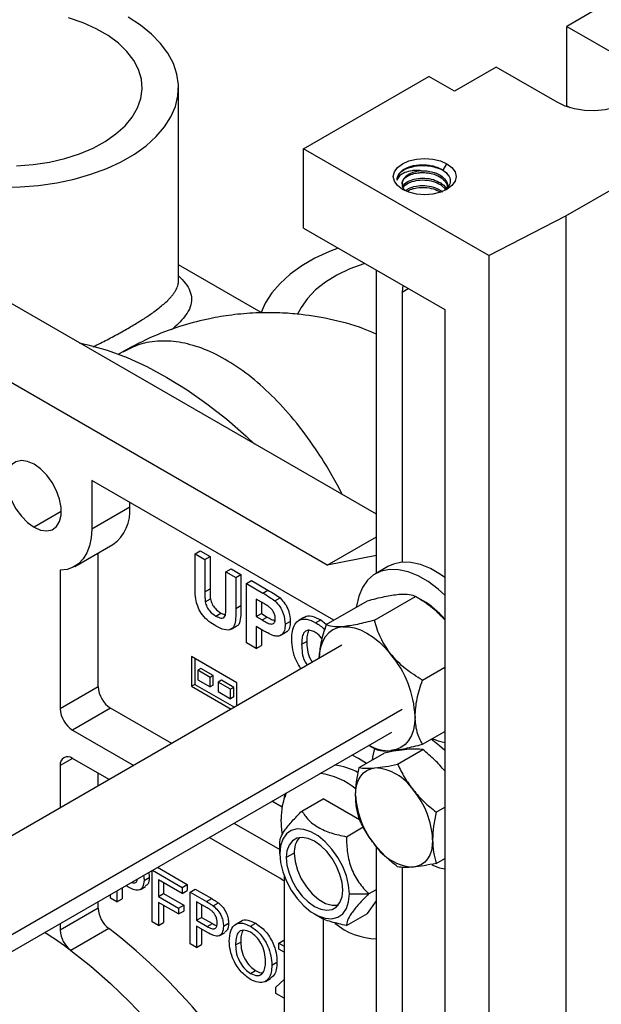
# Model space of a CAD drawing. Units: inches. Extents: x 5079.2 to 5147.3, y -3992.2 to -3941.1.
# Drawn here: x 5139 to 5143.1, y -3957.6 to -3950.8 of the extents above; entities that cross this region are included whole.
import ezdxf

# ---------------------------------------------------------------- set-up
doc = ezdxf.new("R2010")
doc.units = ezdxf.units.IN
doc.header["$MEASUREMENT"] = 0

msp = doc.modelspace()

# ---------------------------------------------------------------- linework, layer by layer
at = {"color": 7, "linetype": 'Continuous', "lineweight": 25}
for p, q in [((5143.12556, -3950.64458), (5142.81709, -3950.82266)), ((5142.81709, -3950.82266), (5143.23605, -3951.06452)), ((5142.81709, -3951.36974), (5142.81709, -3950.82266)), ((5142.33095, -3951.1033), (5142.04369, -3951.26913)), ((5142.74991, -3951.34516), (5142.33095, -3951.1033)), ((5141.00424, -3951.66509), (5141.86691, -3951.16708)), ((5142.04369, -3951.26913), (5141.86691, -3951.16708)), ((5140.14319, -3952.57667), (5140.14319, -3951.24413)), ((5142.81709, -3951.36974), (5142.83855, -3951.38212)), ((5141.00424, -3952.21217), (5141.00424, -3951.66509)), ((5142.28057, -3952.4019), (5141.00424, -3951.66509)), ((5141.96593, -3951.81304), (5141.99154, -3951.76867)), ((5141.94912, -3951.84981), (5141.94912, -3951.86257)), ((5141.50629, -3954.18433), (5137.60306, -3951.93104)), ((5141.94912, -3951.90084), (5141.94912, -3951.9136)), ((5141.94912, -3951.9136), (5141.9816, -3951.94472)), ((5142.8109, -3952.1284), (5143.17153, -3951.92021)), ((5141.94912, -3951.95188), (5141.96023, -3951.96253)), ((5142.28057, -3952.4019), (5142.8109, -3952.1284)), ((5142.8109, -3952.1284), (5142.8109, -3959.98352)), ((5141.16688, -3954.53538), (5137.1293, -3952.20454)), ((5141.00424, -3952.21217), (5141.97652, -3952.77345)), ((5142.28057, -3952.4019), (5142.28057, -3960.25702)), ((5140.71206, -3952.79425), (5140.14319, -3952.46585)), ((5141.50629, -3954.5899), (5141.50629, -3952.50199)), ((5141.68703, -3952.60633), (5141.68307, -3952.65313)), ((5141.68307, -3952.65313), (5141.68307, -3954.51475)), ((5141.97652, -3952.77345), (5141.97652, -3966.96493)), ((5139.75973, -3953.06364), (5139.72952, -3953.08108)), ((5139.76377, -3953.06378), (5139.76058, -3953.06522)), ((5141.21315, -3954.91321), (5139.54584, -3953.95069)), ((5139.54584, -3953.95069), (5139.54584, -3954.28547)), ((5139.80747, -3954.13444), (5139.80747, -3954.10173)), ((5139.80747, -3954.13444), (5139.54584, -3954.28547)), ((5141.16688, -3954.53538), (5141.50629, -3954.33945)), ((5139.42932, -3954.54301), (5139.69095, -3954.39197)), ((5140.25684, -3954.45713), (5140.2922, -3954.43672)), ((5140.2922, -3954.43672), (5140.36019, -3954.47597)), ((5139.59003, -3955.37254), (5139.59003, -3954.45023)), ((5140.25684, -3954.45713), (5140.32483, -3954.49638)), ((5140.25684, -3954.67402), (5140.25684, -3954.45713)), ((5140.32483, -3954.49638), (5140.36019, -3954.47597)), ((5140.32483, -3954.49638), (5140.32483, -3954.71794)), ((5140.36019, -3954.47597), (5140.36019, -3954.69753)), ((5141.50629, -3954.46696), (5141.16688, -3954.53538)), ((5139.3284, -3954.56935), (5139.3284, -3955.52357)), ((5140.46988, -3954.58011), (5140.50524, -3954.5597)), ((5140.50524, -3954.5597), (5140.57323, -3954.59895)), ((5141.58478, -3954.54459), (5141.49922, -3954.59399)), ((5140.46988, -3954.58011), (5140.53787, -3954.61937)), ((5140.46988, -3954.80641), (5140.46988, -3954.58011)), ((5140.53787, -3954.61937), (5140.57323, -3954.59895)), ((5140.53787, -3954.61937), (5140.53787, -3954.83291)), ((5140.57323, -3954.59895), (5140.57323, -3954.8125)), ((5140.61039, -3954.66123), (5140.64575, -3954.64082)), ((5140.64575, -3954.64082), (5140.75886, -3954.70612)), ((5140.32483, -3954.71794), (5140.36019, -3954.69753)), ((5140.61039, -3955.0695), (5140.61039, -3954.66123)), ((5140.61039, -3954.66123), (5140.7235, -3954.72653)), ((5140.7235, -3954.72653), (5140.75886, -3954.70612)), ((5140.32759, -3954.7879), (5140.36295, -3954.76749)), ((5140.71436, -3954.7893), (5140.67839, -3954.76853)), ((5140.67839, -3954.76853), (5140.67839, -3954.88892)), ((5140.80736, -3954.78115), (5140.84271, -3954.76074)), ((5141.16044, -3954.94364), (5141.44458, -3954.7796)), ((5141.49189, -3954.914), (5141.77604, -3954.74997)), ((5141.82737, -3954.77961), (5141.77596, -3954.74992)), ((5140.53787, -3954.83291), (5140.57323, -3954.8125)), ((5140.71374, -3954.78894), (5140.71374, -3954.8685)), ((5140.39948, -3954.88493), (5140.43484, -3954.86452)), ((5140.43484, -3954.86452), (5140.46424, -3954.87595)), ((5140.67839, -3954.88892), (5140.71374, -3954.8685)), ((5140.67839, -3954.88892), (5140.71918, -3954.91247)), ((5140.71374, -3954.8685), (5140.75454, -3954.89206)), ((5140.71918, -3954.91247), (5140.75454, -3954.89206)), ((5141.00734, -3954.89511), (5140.97199, -3954.91552)), ((5141.08683, -3954.93104), (5141.12218, -3954.91063)), ((5141.12218, -3954.91063), (5141.16255, -3954.94242)), ((5140.50597, -3954.97499), (5140.54133, -3954.95458)), ((5140.72492, -3954.98382), (5140.67839, -3954.95696)), ((5140.67839, -3954.95696), (5140.67839, -3955.10875)), ((5140.71374, -3954.97737), (5140.71374, -3955.08834)), ((5140.87783, -3954.9423), (5140.91318, -3954.92189)), ((5140.8481, -3955.01765), (5140.88346, -3954.99724)), ((5141.26813, -3955.08678), (5136.98857, -3957.55732)), ((5140.67839, -3955.10875), (5140.61039, -3955.0695)), ((5140.67839, -3955.10875), (5140.71374, -3955.08834)), ((5140.99114, -3955.0801), (5141.0265, -3955.05969)), ((5140.54462, -3955.34443), (5140.2335, -3955.16482)), ((5140.2335, -3955.16482), (5140.2335, -3955.36896)), ((5140.25471, -3955.17707), (5140.25471, -3955.35671)), ((5140.29714, -3955.24647), (5140.27592, -3955.25872)), ((5140.38199, -3955.29546), (5140.29714, -3955.24647)), ((5141.82335, -3955.32633), (5141.97652, -3955.23791)), ((5140.36078, -3955.3077), (5140.27592, -3955.25872)), ((5140.27592, -3955.25872), (5140.27592, -3955.32404)), ((5140.27592, -3955.32404), (5140.36078, -3955.37303)), ((5140.38199, -3955.29546), (5140.36078, -3955.3077)), ((5140.36078, -3955.37303), (5140.36078, -3955.3077)), ((5140.38199, -3955.36078), (5140.38199, -3955.29546)), ((5139.59003, -3955.37254), (5139.3284, -3955.52357)), ((5140.25471, -3955.35671), (5140.2335, -3955.36896)), ((5140.2335, -3955.36896), (5140.50642, -3955.52651)), ((5140.25471, -3955.35671), (5140.52763, -3955.51426)), ((5140.38199, -3955.36078), (5140.36078, -3955.37303)), ((5140.43856, -3955.32811), (5140.41735, -3955.34036)), ((5140.5022, -3955.38934), (5140.41735, -3955.34036)), ((5140.41735, -3955.34036), (5140.41735, -3955.40568)), ((5140.52341, -3955.3771), (5140.43856, -3955.32811)), ((5140.52341, -3955.3771), (5140.5022, -3955.38934)), ((5140.5022, -3955.45467), (5140.5022, -3955.38934)), ((5140.52341, -3955.44242), (5140.52341, -3955.3771)), ((5140.54462, -3955.50445), (5140.54462, -3955.34443)), ((5140.41735, -3955.40568), (5140.5022, -3955.45467)), ((5140.52341, -3955.44242), (5140.5022, -3955.45467)), ((5139.67488, -3955.51951), (5139.41325, -3955.67054)), ((5140.09672, -3955.76303), (5139.67488, -3955.51951)), ((5137.33551, -3958.15376), (5141.6131, -3955.68436)), ((5139.41325, -3955.67054), (5139.83509, -3955.91406)), ((5141.82335, -3955.7683), (5141.97652, -3955.67988)), ((5141.45413, -3955.77613), (5141.49197, -3955.79798)), ((5141.45413, -3955.77613), (5141.49189, -3955.79793)), ((5139.66535, -3956.01205), (5139.41325, -3955.86651)), ((5141.38678, -3955.92989), (5141.56039, -3955.82967)), ((5141.65195, -3955.90618), (5141.82555, -3955.80596)), ((5139.3284, -3955.91551), (5139.3284, -3956.20656)), ((5139.59003, -3956.05553), (5139.59003, -3955.96856)), ((5140.87215, -3956.1121), (5140.8703, -3956.14314)), ((5140.85641, -3956.20159), (5140.78677, -3956.16139)), ((5140.99308, -3956.22881), (5141.13892, -3956.14462)), ((5141.39001, -3956.28957), (5141.13892, -3956.14462)), ((5141.91711, -3956.23604), (5141.97652, -3956.20175)), ((5140.52514, -3956.31242), (5140.83999, -3956.49418)), ((5141.29927, -3956.40557), (5141.41572, -3956.33834)), ((5140.84161, -3956.69108), (5140.35541, -3956.41041)), ((5140.83999, -3956.52318), (5140.83999, -3956.44664)), ((5141.50629, -3956.47907), (5141.50261, -3956.46958)), ((5141.50629, -3958.14699), (5141.50629, -3956.47358)), ((5140.94031, -3956.51986), (5140.88543, -3956.54941)), ((5141.91711, -3956.58961), (5141.97652, -3956.55532)), ((5139.96106, -3956.99321), (5139.96106, -3956.63806)), ((5139.96287, -3956.63702), (5140.1673, -3956.75503)), ((5139.99822, -3956.61661), (5140.20265, -3956.73462)), ((5140.86989, -3956.67439), (5140.86989, -3958.90977)), ((5141.68307, -3956.61598), (5141.68307, -3958.00944)), ((5139.79491, -3956.75074), (5139.78039, -3956.74236)), ((5139.88099, -3956.76979), (5139.91635, -3956.74938)), ((5139.90553, -3956.70661), (5139.94089, -3956.6862)), ((5140.1673, -3956.79625), (5140.00469, -3956.70238)), ((5140.00469, -3956.70238), (5140.00469, -3956.81688)), ((5140.04004, -3956.72279), (5140.04004, -3956.79647)), ((5140.1673, -3956.75503), (5140.20265, -3956.73462)), ((5140.20265, -3956.73462), (5140.20265, -3956.77584)), ((5139.6755, -3956.82836), (5139.6755, -3956.80291)), ((5139.71912, -3956.77773), (5139.71912, -3956.85354)), ((5139.75448, -3956.75732), (5139.75448, -3956.83313)), ((5140.00469, -3956.81688), (5140.04004, -3956.79647)), ((5140.00469, -3956.81688), (5140.1435, -3956.89701)), ((5140.04004, -3956.79647), (5140.17886, -3956.8766)), ((5140.1673, -3956.75503), (5140.1673, -3956.79625)), ((5140.1673, -3956.79625), (5140.20265, -3956.77584)), ((5140.22282, -3956.78709), (5140.25818, -3956.76668)), ((5140.22282, -3957.14432), (5140.22282, -3956.78709)), ((5140.22282, -3956.78709), (5140.33648, -3956.8527)), ((5140.25818, -3956.76668), (5140.37183, -3956.83229)), ((5141.31978, -3956.80015), (5141.45236, -3956.80015)), ((5141.45236, -3956.80015), (5141.50629, -3956.76902)), ((5139.59003, -3956.89876), (5139.59003, -3956.85225)), ((5139.71912, -3956.85354), (5139.6755, -3956.82836)), ((5139.71912, -3956.85354), (5139.75448, -3956.83313)), ((5140.1435, -3956.93823), (5140.00469, -3956.8581)), ((5140.00469, -3956.8581), (5140.00469, -3957.0184)), ((5140.04004, -3956.87851), (5140.04004, -3956.99799)), ((5140.1435, -3956.89701), (5140.17886, -3956.8766)), ((5140.17886, -3956.8766), (5140.17886, -3956.91782)), ((5140.34032, -3956.89614), (5140.26645, -3956.85349)), ((5140.26645, -3956.85349), (5140.26645, -3956.98173)), ((5140.30181, -3956.8739), (5140.30181, -3956.96132)), ((5140.33648, -3956.8527), (5140.37183, -3956.83229)), ((5140.38234, -3956.88254), (5140.41769, -3956.86213)), ((5141.44511, -3956.93379), (5141.50629, -3956.84673)), ((5139.59003, -3956.89876), (5139.3284, -3957.04979)), ((5140.1435, -3956.89701), (5140.1435, -3956.93823)), ((5140.1435, -3956.93823), (5140.17886, -3956.91782)), ((5141.07984, -3956.93866), (5141.10522, -3956.95332)), ((5141.29927, -3957.01798), (5141.44511, -3956.93379)), ((5139.3284, -3957.00329), (5139.3284, -3957.04979)), ((5140.00469, -3957.0184), (5139.96106, -3956.99321)), ((5140.00469, -3957.0184), (5140.04004, -3956.99799)), ((5140.26645, -3956.98173), (5140.30181, -3956.96132)), ((5140.26645, -3956.98173), (5140.34106, -3957.02481)), ((5140.30181, -3956.96132), (5140.37642, -3957.0044)), ((5140.34106, -3957.02481), (5140.37642, -3957.0044)), ((5140.45286, -3957.02258), (5140.48821, -3957.00217)), ((5140.5718, -3956.98961), (5140.53644, -3957.01002)), ((5140.63945, -3957.02302), (5140.67481, -3957.00261)), ((5141.14052, -3956.96851), (5141.14052, -3959.59418)), ((5139.66326, -3957.03809), (5139.40163, -3957.18913)), ((5140.34224, -3957.0667), (5140.26645, -3957.02295)), ((5140.26645, -3957.02295), (5140.26645, -3957.16951)), ((5140.30181, -3957.04336), (5140.30181, -3957.1491)), ((5140.42832, -3957.08576), (5140.46367, -3957.06535)), ((5140.26645, -3957.16951), (5140.22282, -3957.14432)), ((5140.26645, -3957.16951), (5140.30181, -3957.1491)), ((5140.53615, -3957.15188), (5140.5715, -3957.13147)), ((5140.83361, -3957.13969), (5140.86896, -3957.11928)), ((5140.83361, -3957.18091), (5140.83361, -3957.13969)), ((5140.83361, -3957.13969), (5140.86989, -3957.16063)), ((5140.86896, -3957.11928), (5140.86989, -3957.11981)), ((5140.86989, -3957.20185), (5140.83361, -3957.18091)), ((5140.78602, -3957.2914), (5140.82137, -3957.27099)), ((5140.63908, -3957.34799), (5140.67444, -3957.32758)), ((5140.74154, -3957.40285), (5140.77689, -3957.38244)), ((5140.81378, -3957.44254), (5140.86989, -3957.38944)), ((5140.81378, -3957.48548), (5140.81378, -3957.44254)), ((5140.86989, -3957.51787), (5140.81378, -3957.48548)), ((5140.86989, -3957.47292), (5140.86745, -3957.47524)), ((5140.86745, -3957.47524), (5140.86989, -3957.47382)), ((5140.86745, -3957.47524), (5140.86989, -3957.47665))]:
    msp.add_line(p, q, dxfattribs=at)
at = {"color": 8, "linetype": 'Continuous', "lineweight": 25}
for p, q in [((5141.94912, -3951.95188), (5141.94912, -3951.96426)), ((5141.68307, -3952.65313), (5141.72558, -3952.62859)), ((5139.3359, -3954.16431), (5139.14809, -3954.27273)), ((5137.32616, -3958.04245), (5141.68457, -3955.5264)), ((5139.41327, -3955.86652), (5139.3284, -3955.91551))]:
    msp.add_line(p, q, dxfattribs=at)
at = {"color": 7, "linetype": 'Continuous', "lineweight": 25, "flags": 128}
for points in [[(5138.92353, -3951.9294), (5139.05206, -3951.92739), (5139.17946, -3951.91737), (5139.30424, -3951.89946), (5139.42494, -3951.87386), (5139.54013, -3951.84088), (5139.64847, -3951.80091), (5139.74868, -3951.7544), (5139.8396, -3951.70192), (5139.92016, -3951.64406), (5139.98941, -3951.58152), (5140.04654, -3951.51502), (5140.09088, -3951.44535), (5140.12191, -3951.37331), (5140.13927, -3951.29976), (5140.14275, -3951.22556), (5140.13231, -3951.15158), (5140.10808, -3951.07868), (5140.07034, -3951.00772), (5140.01953, -3950.93954), (5139.95625, -3950.87492), (5139.88124, -3950.81464), (5139.79537, -3950.75938)], [(5139.0278, -3951.78373), (5139.14212, -3951.77452), (5139.25361, -3951.75728), (5139.36059, -3951.73225), (5139.46143, -3951.69983), (5139.5546, -3951.6605), (5139.6387, -3951.61485), (5139.71244, -3951.56359), (5139.77471, -3951.50748), (5139.82456, -3951.44738), (5139.86124, -3951.3842), (5139.88419, -3951.3189), (5139.89307, -3951.25246), (5139.88774, -3951.1859), (5139.86828, -3951.12022), (5139.83499, -3951.05642), (5139.78837, -3950.99546), (5139.72912, -3950.93827), (5139.65815, -3950.88572), (5139.57653, -3950.8386), (5139.4855, -3950.79763), (5139.38644, -3950.76343)], [(5143.23605, -3951.06452), (5143.28127, -3951.09676), (5143.3139, -3951.13372), (5143.3325, -3951.17379), (5143.33626, -3951.21522), (5143.32502, -3951.2562), (5143.29927, -3951.29493), (5143.26013, -3951.32972), (5143.20931, -3951.35906), (5143.14904, -3951.38165), (5143.08195, -3951.39652), (5143.01097, -3951.40301), (5142.93921, -3951.40084), (5142.86979, -3951.3901), (5142.80576, -3951.37126), (5142.74991, -3951.34516)], [(5141.68572, -3951.94522), (5141.65135, -3951.91936), (5141.62975, -3951.88925), (5141.62238, -3951.85694), (5141.62975, -3951.82463), (5141.65135, -3951.79452), (5141.68572, -3951.76867), (5141.73051, -3951.74883), (5141.78266, -3951.73636), (5141.83863, -3951.7321), (5141.8946, -3951.73636), (5141.94676, -3951.74883), (5141.99154, -3951.76867)], [(5141.99154, -3951.76867), (5142.02591, -3951.79452), (5142.04751, -3951.82463), (5142.05488, -3951.85694), (5142.04751, -3951.88925), (5142.02591, -3951.91936), (5141.99154, -3951.94522), (5141.94676, -3951.96506), (5141.8946, -3951.97753), (5141.83863, -3951.98178), (5141.78266, -3951.97753), (5141.73051, -3951.96506), (5141.68572, -3951.94522)], [(5141.81358, -3951.8169), (5141.78397, -3951.82143), (5141.75647, -3951.82921), (5141.73212, -3951.83994), (5141.71186, -3951.8532), (5141.69648, -3951.86849), (5141.68655, -3951.88522), (5141.68248, -3951.90275), (5141.6844, -3951.9204)], [(5141.24301, -3952.35001), (5141.18325, -3952.37323), (5141.08304, -3952.41974), (5140.99212, -3952.47222), (5140.91156, -3952.53008), (5140.84231, -3952.59262), (5140.78518, -3952.65912), (5140.74084, -3952.72879), (5140.71206, -3952.79425)], [(5141.42555, -3952.45538), (5141.41984, -3952.4572), (5141.32265, -3952.49315), (5141.23385, -3952.53572), (5141.15479, -3952.58426), (5141.08665, -3952.63805), (5141.03048, -3952.69626), (5140.98714, -3952.75802), (5140.96373, -3952.8054)], [(5139.46006, -3953.00306), (5139.51871, -3953.01598), (5139.65256, -3953.05401), (5139.78848, -3953.10431), (5139.92579, -3953.16662), (5140.06379, -3953.24062), (5140.2018, -3953.32595), (5140.3391, -3953.42218), (5140.47502, -3953.52881), (5140.60887, -3953.64531), (5140.66753, -3953.70012)], [(5139.14809, -3953.83898), (5139.10314, -3953.81934), (5139.06081, -3953.81344), (5139.02355, -3953.82163), (5138.99353, -3953.84343), (5138.97249, -3953.87758), (5138.96165, -3953.92209), (5138.96165, -3953.97437), (5138.97249, -3954.03139), (5138.99353, -3954.08983), (5139.02355, -3954.14629), (5139.06081, -3954.1975), (5139.10314, -3954.24048), (5139.14809, -3954.27273)], [(5139.14809, -3954.27273), (5139.19303, -3954.29237), (5139.23537, -3954.29827), (5139.27263, -3954.29008), (5139.30265, -3954.26828), (5139.32369, -3954.23413), (5139.33453, -3954.18963), (5139.33453, -3954.13734), (5139.32369, -3954.08033), (5139.30265, -3954.02189), (5139.27263, -3953.96542), (5139.23537, -3953.91421), (5139.19303, -3953.87123), (5139.14809, -3953.83898)], [(5139.54584, -3954.28547), (5139.54208, -3954.34628), (5139.53088, -3954.40159), (5139.51246, -3954.45038), (5139.48715, -3954.49172), (5139.45544, -3954.52483), (5139.41792, -3954.54908), (5139.37531, -3954.56401), (5139.3284, -3954.56935)], [(5141.97652, -3954.74106), (5141.93057, -3954.69952), (5141.86199, -3954.64799), (5141.79264, -3954.60796), (5141.72406, -3954.5803), (5141.65778, -3954.56565), (5141.5953, -3954.56433), (5141.53799, -3954.57636), (5141.48715, -3954.60149), (5141.44391, -3954.63914), (5141.40923, -3954.68848), (5141.38389, -3954.7484), (5141.36846, -3954.81758), (5141.36759, -3954.82405)], [(5141.97652, -3954.61889), (5141.94755, -3954.5986), (5141.8782, -3954.55856), (5141.80962, -3954.53091), (5141.74334, -3954.51626), (5141.68086, -3954.51493), (5141.62355, -3954.52697), (5141.58478, -3954.54459)], [(5141.27489, -3954.95842), (5141.23884, -3954.96543), (5141.20624, -3954.97962), (5141.17766, -3955.00076), (5141.15357, -3955.02848), (5141.13439, -3955.06231), (5141.12046, -3955.10168), (5141.112, -3955.1459), (5141.10945, -3955.17839)], [(5141.27489, -3954.95842), (5141.31377, -3954.95873), (5141.35483, -3954.96633), (5141.39735, -3954.98111), (5141.44062, -3955.00282), (5141.48388, -3955.03107), (5141.5264, -3955.06538), (5141.56746, -3955.10518), (5141.60635, -3955.14977)], [(5141.77207, -3955.57691), (5141.76924, -3955.62524), (5141.76078, -3955.66946), (5141.74684, -3955.70882), (5141.72767, -3955.74266), (5141.70358, -3955.77038), (5141.67499, -3955.79152), (5141.6424, -3955.80571), (5141.60635, -3955.81272)], [(5141.89036, -3955.72961), (5141.93057, -3955.74436), (5141.97652, -3955.75586)], [(5141.97652, -3955.81121), (5141.94145, -3955.77858), (5141.88343, -3955.73361)], [(5141.43719, -3955.90079), (5141.38369, -3955.86698), (5141.33798, -3955.84318)], [(5141.3631, -3956.12034), (5141.36537, -3956.08169), (5141.37214, -3956.04631), (5141.38329, -3956.01482), (5141.39863, -3955.98775), (5141.4179, -3955.96557), (5141.44077, -3955.94866), (5141.46684, -3955.93731), (5141.49568, -3955.9317)], [(5140.85854, -3956.38836), (5140.85501, -3956.36299), (5140.85007, -3956.28408)], [(5141.31978, -3956.80015), (5141.31453, -3956.73953), (5141.29904, -3956.67551), (5141.27396, -3956.61088), (5141.2404, -3956.54846), (5141.19983, -3956.491), (5141.15401, -3956.441), (5141.10496, -3956.40064), (5141.05481, -3956.37168), (5141.00575, -3956.35541), (5140.95993, -3956.35251), (5140.91936, -3956.36313), (5140.8858, -3956.3868), (5140.86073, -3956.42247), (5140.84523, -3956.46861), (5140.83999, -3956.52318)], [(5141.27434, -3956.77392), (5141.26946, -3956.72114), (5141.25508, -3956.66538), (5141.23191, -3956.60943), (5141.20112, -3956.5561), (5141.16425, -3956.50806), (5141.12315, -3956.46773), (5141.07988, -3956.43712), (5141.03661, -3956.41777), (5140.99551, -3956.41065), (5140.95864, -3956.41612), (5140.92785, -3956.4339), (5140.90468, -3956.4631), (5140.8903, -3956.50226), (5140.88543, -3956.54941)], [(5141.89343, -3956.4265), (5141.89116, -3956.46516), (5141.8844, -3956.50053), (5141.87325, -3956.53202), (5141.85791, -3956.55909), (5141.83864, -3956.58127), (5141.81577, -3956.59818), (5141.78969, -3956.60954), (5141.76085, -3956.61514)], [(5140.83999, -3956.52318), (5140.84523, -3956.5838), (5140.86073, -3956.64782), (5140.8858, -3956.71246), (5140.91936, -3956.77487), (5140.95993, -3956.83233), (5141.00575, -3956.88233), (5141.05481, -3956.92269), (5141.10496, -3956.95165), (5141.15401, -3956.96792), (5141.19983, -3956.97082), (5141.2404, -3956.9602), (5141.27396, -3956.93653), (5141.29904, -3956.90086), (5141.31453, -3956.85472), (5141.31978, -3956.80015)], [(5140.94031, -3956.51986), (5140.94591, -3956.57632), (5140.96237, -3956.63596), (5140.98875, -3956.69531), (5141.0235, -3956.75093), (5141.06462, -3956.79958), (5141.1097, -3956.83844), (5141.15613, -3956.86524), (5141.20121, -3956.87843), (5141.24233, -3956.87725), (5141.24398, -3956.87687)], [(5140.88543, -3956.54941), (5140.8903, -3956.60219), (5140.90468, -3956.65795), (5140.92785, -3956.7139), (5140.95864, -3956.76723), (5140.99551, -3956.81527), (5141.03661, -3956.8556), (5141.07988, -3956.88621), (5141.12315, -3956.90556), (5141.16425, -3956.91268), (5141.20112, -3956.90722), (5141.23191, -3956.88943), (5141.25508, -3956.86023), (5141.26946, -3956.82107), (5141.27434, -3956.77392)], [(5141.88666, -3956.59909), (5141.94145, -3956.61961), (5141.97652, -3956.62746)], [(5140.86989, -3956.71302), (5140.85816, -3956.70252), (5140.84161, -3956.69108)], [(5139.40163, -3957.18913), (5139.5399, -3957.29725), (5139.67591, -3957.41609), (5139.80888, -3957.54498), (5139.93805, -3957.68316), (5140.06266, -3957.82985), (5140.18201, -3957.98419), (5140.29541, -3958.1453), (5140.40219, -3958.31225), (5140.50175, -3958.48408), (5140.59352, -3958.6598), (5140.67696, -3958.83839)]]:
    msp.add_lwpolyline(points, dxfattribs=at)
at = {"color": 7, "linetype": 'Continuous', "lineweight": 25}
for centre, radius, start, end in [((5139.52681, -3954.16259), 0.28206, 305.584629, 5.727552), ((5141.51839, -3955.29334), 0.59949, 40.164144, 58.975078), ((5141.05336, -3955.61004), 0.71948, 2.639287, 39.772072), ((5139.77426, -3955.36415), 0.18442, 182.605478, 237.394522), ((5139.51263, -3955.51519), 0.18442, 182.605478, 237.394522), ((5141.59384, -3955.53207), 0.28092, 240.246341, 272.552226), ((5141.81453, -3955.91321), 0.34, 159.879349, 174.088574), ((5139.38013, -3955.90712), 0.05241, 50.796715, 189.214037), ((5141.17326, -3956.32377), 0.41362, 60.022318, 83.817797), ((5141.47521, -3956.27338), 0.34228, 33.434915, 86.570462), ((5141.05412, -3956.45095), 0.48558, 50.033555, 82.343515), ((5141.26897, -3956.27326), 0.41904, 156.238306, 181.478854), ((5141.93808, -3956.09384), 0.57559, 182.639287, 219.772072), ((5141.31846, -3956.453), 0.57559, 2.639287, 39.772072), ((5141.09078, -3956.50931), 0.15083, 139.795218, 184.013748), ((5141.78132, -3956.27347), 0.34228, 213.434915, 266.570462), ((5139.77706, -3956.88937), 0.18726, 182.872395, 232.57547), ((5141.51524, -3956.65245), 0.45689, 229.791923, 268.877601), ((5137.7417, -3959.43711), 2.79442, 53.557535, 58.058204), ((5139.51543, -3957.04041), 0.18726, 182.872395, 232.57547), ((5137.15906, -3960.28695), 4.10196, 25.223885, 52.375181)]:
    msp.add_arc(centre, radius, start, end, dxfattribs=at)
for points, knots in [([(5141.64861, -3951.88104), (5141.65225, -3951.86455), (5141.6595, -3951.83169), (5141.72329, -3951.79362), (5141.81104, -3951.77709), (5141.90422, -3951.787), (5141.97601, -3951.8146), (5141.99571, -3951.8418), (5142.0027, -3951.85145)], [0, 0, 0, 0, 0.1803833, 0.3596442, 0.5413501, 0.720708, 0.900877, 1, 1, 1, 1]), ([(5141.70093, -3951.80267), (5141.72044, -3951.7945), (5141.75944, -3951.77817), (5141.82153, -3951.77385), (5141.87042, -3951.77802), (5141.90792, -3951.78604), (5141.941, -3951.79813), (5141.95868, -3951.8087), (5141.96593, -3951.81304)], [0, 0, 0, 0, 0.2496232, 0.4990188, 0.6158316, 0.7494922, 0.897361, 1, 1, 1, 1]), ([(5141.81358, -3951.8169), (5141.80317, -3951.81603), (5141.78615, -3951.8146), (5141.76601, -3951.81542), (5141.73686, -3951.81815), (5141.69872, -3951.82861), (5141.66072, -3951.85147), (5141.65265, -3951.87118), (5141.64861, -3951.88104)], [0, 0, 0, 0, 0.1251561, 0.2046544, 0.2507788, 0.5001966, 0.7498816, 1, 1, 1, 1]), ([(5141.68393, -3951.90719), (5141.68337, -3951.90379), (5141.68278, -3951.9003), (5141.6838, -3951.89611), (5141.68457, -3951.89326), (5141.68835, -3951.88307), (5141.70003, -3951.86734), (5141.72635, -3951.84913), (5141.76103, -3951.83608), (5141.79237, -3951.8309), (5141.81063, -3951.82975), (5141.82927, -3951.82909), (5141.84484, -3951.82978), (5141.86025, -3951.83173), (5141.86534, -3951.83243), (5141.88372, -3951.83549), (5141.9151, -3951.8437), (5141.9374, -3951.85607), (5141.94912, -3951.86257)], [0, 0, 0, 0, 0.0524772, 0.0540197, 0.0656077, 0.0972939, 0.2159828, 0.3265528, 0.45409, 0.5668858, 0.5974417, 0.6062224, 0.7210404, 0.7224301, 0.7332295, 0.7630942, 0.8755521, 1, 1, 1, 1]), ([(5141.81358, -3951.8169), (5141.82721, -3951.81691), (5141.85473, -3951.81694), (5141.89393, -3951.82478), (5141.92199, -3951.83496), (5141.9378, -3951.84301), (5141.94427, -3951.84677), (5141.94701, -3951.84847), (5141.94819, -3951.84922), (5141.94871, -3951.84955), (5141.94894, -3951.84969), (5141.94904, -3951.84976), (5141.94909, -3951.84979), (5141.94911, -3951.8498), (5141.94912, -3951.84981)], [0, 0, 0, 0, 0.2765252, 0.558377, 0.8076848, 0.9160311, 0.9632003, 0.9838382, 0.9928948, 0.9968749, 0.9986252, 0.9993951, 0.9997339, 1, 1, 1, 1]), ([(5141.94912, -3951.84981), (5141.96166, -3951.86015), (5141.98674, -3951.88082), (5141.99902, -3951.9131), (5141.99183, -3951.93112), (5141.98962, -3951.93665)], [0, 0, 0, 0, 0.4094384, 0.8188766, 1, 1, 1, 1]), ([(5141.96593, -3951.81304), (5141.97938, -3951.82404), (5142.00631, -3951.84606), (5142.01747, -3951.88697), (5142.00747, -3951.92505), (5141.98335, -3951.94444), (5141.97285, -3951.95288)], [0, 0, 0, 0, 0.26511522, 0.5304109, 0.79562553, 1, 1, 1, 1]), ([(5141.70827, -3951.95442), (5141.70459, -3951.95174), (5141.69425, -3951.94419), (5141.68859, -3951.93308), (5141.68535, -3951.9243), (5141.68465, -3951.92144), (5141.6844, -3951.9204)], [0, 0, 0, 0, 0.2720237, 0.765504, 0.9149442, 1, 1, 1, 1]), ([(5141.69, -3951.92543), (5141.6911, -3951.92161), (5141.69529, -3951.90719), (5141.72622, -3951.88656), (5141.77707, -3951.86948), (5141.83849, -3951.86582), (5141.90073, -3951.87548), (5141.93299, -3951.89239), (5141.94912, -3951.90084)], [0, 0, 0, 0, 0.0671121, 0.2536897, 0.4402672, 0.6268448, 0.8134224, 1, 1, 1, 1]), ([(5141.6911, -3951.93527), (5141.69197, -3951.93245), (5141.69609, -3951.91906), (5141.72639, -3951.89935), (5141.77703, -3951.88224), (5141.8385, -3951.87858), (5141.90073, -3951.88824), (5141.93299, -3951.90515), (5141.94912, -3951.9136)], [0, 0, 0, 0, 0.050624, 0.2404992, 0.4303744, 0.6202496, 0.8101248, 1, 1, 1, 1]), ([(5141.70824, -3951.95444), (5141.7143, -3951.94905), (5141.73067, -3951.9345), (5141.7779, -3951.92076), (5141.83827, -3951.91679), (5141.90079, -3951.92653), (5141.93301, -3951.94343), (5141.94912, -3951.95188)], [0, 0, 0, 0, 0.1280919, 0.3460692, 0.5640464, 0.7820234, 1, 1, 1, 1]), ([(5141.71765, -3951.95829), (5141.72102, -3951.9561), (5141.73041, -3951.95001), (5141.75232, -3951.94139), (5141.78865, -3951.93249), (5141.84028, -3951.9299), (5141.90079, -3951.93928), (5141.93303, -3951.9562), (5141.94912, -3951.96463)], [0, 0, 0, 0, 0.0626498, 0.1740774, 0.3186285, 0.5319463, 0.7665338, 1, 1, 1, 1]), ([(5141.94912, -3951.90084), (5141.96356, -3951.91091), (5141.98034, -3951.9226), (5141.98436, -3951.93736), (5141.98492, -3951.93942)], [0, 0, 0, 0, 0.8602974, 1, 1, 1, 1]), ([(5141.50629, -3952.94327), (5141.47712, -3952.93028), (5141.37252, -3952.88367), (5141.18893, -3952.83774), (5140.98947, -3952.80513), (5140.82039, -3952.79425), (5140.66937, -3952.7951), (5140.51338, -3952.80838), (5140.34614, -3952.8361), (5140.16575, -3952.88246), (5139.96422, -3952.95479), (5139.83098, -3953.02566), (5139.76141, -3953.06267)], [0, 0, 0, 0, 0.052849, 0.1895163, 0.3115181, 0.3874077, 0.4698433, 0.5614516, 0.6463923, 0.7503336, 0.8696497, 1, 1, 1, 1]), ([(5140.26378, -3954.78116), (5140.26134, -3954.7606), (5140.25698, -3954.72388), (5140.25688, -3954.68926), (5140.25684, -3954.67402)], [0, 0, 0, 0, 0.55973474, 1, 1, 1, 1]), ([(5140.36019, -3954.69753), (5140.36013, -3954.71029), (5140.36003, -3954.73309), (5140.36206, -3954.75698), (5140.36295, -3954.76749)], [0, 0, 0, 0, 0.5601797, 1, 1, 1, 1]), ([(5140.75886, -3954.70612), (5140.7746, -3954.7151), (5140.80268, -3954.73113), (5140.83049, -3954.7517), (5140.84271, -3954.76074)], [0, 0, 0, 0, 0.5603423, 1, 1, 1, 1]), ([(5140.40153, -3954.95416), (5140.38527, -3954.94443), (5140.35283, -3954.92502), (5140.30954, -3954.88198), (5140.27747, -3954.83058), (5140.26834, -3954.79763), (5140.26378, -3954.78116)], [0, 0, 0, 0, 0.2810221, 0.5604673, 0.7803432, 1, 1, 1, 1]), ([(5140.32483, -3954.71794), (5140.32478, -3954.7307), (5140.32468, -3954.7535), (5140.3267, -3954.77739), (5140.32759, -3954.7879)], [0, 0, 0, 0, 0.5601797, 1, 1, 1, 1]), ([(5140.36295, -3954.76749), (5140.36591, -3954.77886), (5140.37184, -3954.8016), (5140.39804, -3954.84011), (5140.42088, -3954.85526), (5140.43484, -3954.86452)], [0, 0, 0, 0, 0.2800826, 0.5601679, 1, 1, 1, 1]), ([(5140.7235, -3954.72653), (5140.73924, -3954.73551), (5140.76733, -3954.75154), (5140.79513, -3954.77211), (5140.80736, -3954.78115)], [0, 0, 0, 0, 0.5603423, 1, 1, 1, 1]), ([(5140.80736, -3954.78115), (5140.81912, -3954.79355), (5140.84265, -3954.81838), (5140.8725, -3954.87806), (5140.87581, -3954.91796), (5140.87783, -3954.9423)], [0, 0, 0, 0, 0.280133, 0.5607823, 1, 1, 1, 1]), ([(5140.84271, -3954.76074), (5140.85447, -3954.77314), (5140.87801, -3954.79797), (5140.90785, -3954.85765), (5140.91116, -3954.89755), (5140.91318, -3954.92189)], [0, 0, 0, 0, 0.280133, 0.5607823, 1, 1, 1, 1]), ([(5141.44458, -3954.7796), (5141.485, -3954.76909), (5141.56598, -3954.74802), (5141.62968, -3954.73947), (5141.66159, -3954.73518)], [0, 0, 0, 0, 0.4990739, 1, 1, 1, 1]), ([(5141.66159, -3954.73518), (5141.68749, -3954.73428), (5141.73954, -3954.73246), (5141.76384, -3954.74412), (5141.77604, -3954.74997)], [0, 0, 0, 0, 0.4977943, 1, 1, 1, 1]), ([(5141.77604, -3954.74997), (5141.81658, -3954.77433), (5141.8911, -3954.8191), (5141.94977, -3954.88175), (5141.97652, -3954.91031)], [0, 0, 0, 0, 0.54409356, 1, 1, 1, 1]), ([(5140.32759, -3954.7879), (5140.33056, -3954.79927), (5140.33649, -3954.82201), (5140.36268, -3954.86052), (5140.38553, -3954.87568), (5140.39948, -3954.88493)], [0, 0, 0, 0, 0.2800826, 0.5601679, 1, 1, 1, 1]), ([(5140.39948, -3954.88493), (5140.41197, -3954.89143), (5140.43072, -3954.90117), (5140.45187, -3954.89792), (5140.46755, -3954.88419), (5140.46921, -3954.84812), (5140.46966, -3954.82035), (5140.46988, -3954.80641)], [0, 0, 0, 0, 0.2495931, 0.3744745, 0.4995217, 0.7489703, 1, 1, 1, 1]), ([(5140.53787, -3954.83291), (5140.53767, -3954.85139), (5140.53726, -3954.88833), (5140.53388, -3954.94248), (5140.50868, -3954.98206), (5140.45858, -3954.98436), (5140.42059, -3954.96425), (5140.40153, -3954.95416)], [0, 0, 0, 0, 0.1876084, 0.3748949, 0.5606368, 0.7795789, 1, 1, 1, 1]), ([(5140.57323, -3954.8125), (5140.57312, -3954.8312), (5140.57292, -3954.86856), (5140.56804, -3954.91951), (5140.55578, -3954.95294), (5140.54152, -3954.95411), (5140.54116, -3954.95414)], [0, 0, 0, 0, 0.3317481, 0.662927, 0.9913744, 1, 1, 1, 1]), ([(5140.76805, -3954.82315), (5140.75805, -3954.81633), (5140.74019, -3954.80413), (5140.72226, -3954.79383), (5140.71436, -3954.7893)], [0, 0, 0, 0, 0.5598334, 1, 1, 1, 1]), ([(5140.80984, -3954.90428), (5140.80927, -3954.89629), (5140.80814, -3954.88032), (5140.79713, -3954.85602), (5140.78318, -3954.83639), (5140.77309, -3954.82757), (5140.76805, -3954.82315)], [0, 0, 0, 0, 0.279877, 0.5591387, 0.7795073, 1, 1, 1, 1]), ([(5140.71918, -3954.91247), (5140.7291, -3954.91799), (5140.74892, -3954.92901), (5140.77421, -3954.94098), (5140.79192, -3954.9399), (5140.80219, -3954.93305), (5140.80879, -3954.92097), (5140.80949, -3954.90984), (5140.80984, -3954.90428)], [0, 0, 0, 0, 0.250536, 0.5002868, 0.6252568, 0.7501531, 0.8750412, 1, 1, 1, 1]), ([(5140.75454, -3954.89206), (5140.76453, -3954.89796), (5140.78123, -3954.90781), (5140.79758, -3954.91348), (5140.80414, -3954.91575)], [0, 0, 0, 0, 0.598875, 1, 1, 1, 1]), ([(5140.92315, -3955.04682), (5140.92393, -3955.02738), (5140.92549, -3954.98854), (5140.94174, -3954.94035), (5140.9749, -3954.90836), (5141.02575, -3954.90123), (5141.06645, -3954.92109), (5141.08683, -3954.93104)], [0, 0, 0, 0, 0.1871759, 0.3740555, 0.5606401, 0.7800589, 1, 1, 1, 1]), ([(5141.00791, -3954.89593), (5141.00879, -3954.89506), (5141.02164, -3954.88233), (5141.06211, -3954.88232), (5141.10214, -3954.90118), (5141.12218, -3954.91063)], [0, 0, 0, 0, 0.0354954, 0.5171745, 1, 1, 1, 1]), ([(5141.49189, -3954.914), (5141.45148, -3954.92452), (5141.3705, -3954.94559), (5141.3068, -3954.95414), (5141.27489, -3954.95842)], [0, 0, 0, 0, 0.4990739, 1, 1, 1, 1]), ([(5141.60635, -3955.14977), (5141.58044, -3955.11227), (5141.5284, -3955.03694), (5141.5041, -3954.9551), (5141.49189, -3954.914)], [0, 0, 0, 0, 0.4977943, 1, 1, 1, 1]), ([(5140.799, -3955.0207), (5140.78523, -3955.01483), (5140.76063, -3955.00435), (5140.73583, -3954.9901), (5140.72492, -3954.98382)], [0, 0, 0, 0, 0.5598087, 1, 1, 1, 1]), ([(5140.87783, -3954.9423), (5140.87701, -3954.9575), (5140.87538, -3954.98786), (5140.85611, -3955.01555), (5140.82925, -3955.02638), (5140.80908, -3955.0226), (5140.799, -3955.0207)], [0, 0, 0, 0, 0.2803402, 0.5598909, 0.779887, 1, 1, 1, 1]), ([(5140.91318, -3954.92189), (5140.91222, -3954.9368), (5140.9103, -3954.96657), (5140.89688, -3954.99127), (5140.8846, -3954.99544), (5140.88284, -3954.99604)], [0, 0, 0, 0, 0.4621028, 0.9229044, 1, 1, 1, 1]), ([(5141.08208, -3954.99634), (5141.07151, -3954.99118), (5141.05039, -3954.98085), (5141.02237, -3954.98384), (5141.00167, -3955.00311), (5140.9924, -3955.03792), (5140.99156, -3955.06603), (5140.99114, -3955.0801)], [0, 0, 0, 0, 0.18664365, 0.37294749, 0.55921286, 0.77934097, 1, 1, 1, 1]), ([(5141.0395, -3954.98496), (5141.03543, -3954.9956), (5141.02711, -3955.01736), (5141.02671, -3955.04538), (5141.0265, -3955.05969)], [0, 0, 0, 0, 0.4891688, 1, 1, 1, 1]), ([(5141.08683, -3954.93104), (5141.10919, -3954.94387), (5141.13174, -3954.9568), (5141.1496, -3954.98063), (5141.14975, -3954.98083)], [0, 0, 0, 0, 0.9916736, 1, 1, 1, 1]), ([(5141.16044, -3954.94364), (5141.1461, -3954.98704), (5141.11944, -3955.0677), (5141.11376, -3955.14274), (5141.11113, -3955.17741)], [0, 0, 0, 0, 0.5379918, 1, 1, 1, 1]), ([(5141.27489, -3954.95842), (5141.24898, -3954.95933), (5141.19694, -3954.96114), (5141.17264, -3954.94949), (5141.16044, -3954.94364)], [0, 0, 0, 0, 0.4977943, 1, 1, 1, 1]), ([(5140.98637, -3955.24944), (5140.97504, -3955.23138), (5140.94888, -3955.18968), (5140.9266, -3955.1169), (5140.9243, -3955.0702), (5140.92315, -3955.04682)], [0, 0, 0, 0, 0.2760979, 0.637537, 1, 1, 1, 1]), ([(5141.13149, -3955.04435), (5141.12978, -3955.04132), (5141.12271, -3955.02878), (5141.10498, -3955.01152), (5141.08972, -3955.0014), (5141.08208, -3954.99634)], [0, 0, 0, 0, 0.13747909, 0.56850082, 1, 1, 1, 1]), ([(5140.99114, -3955.0801), (5140.99183, -3955.09887), (5140.99318, -3955.13626), (5141.00573, -3955.19013), (5141.02508, -3955.216), (5141.03088, -3955.22375)], [0, 0, 0, 0, 0.4138727, 0.8245642, 1, 1, 1, 1]), ([(5141.0265, -3955.05969), (5141.02718, -3955.07846), (5141.02854, -3955.11585), (5141.04109, -3955.16972), (5141.06044, -3955.19559), (5141.06623, -3955.20334)], [0, 0, 0, 0, 0.4138727, 0.8245642, 1, 1, 1, 1]), ([(5141.82335, -3955.32633), (5141.78294, -3955.30182), (5141.70196, -3955.25272), (5141.63826, -3955.18413), (5141.60635, -3955.14977)], [0, 0, 0, 0, 0.4990739, 1, 1, 1, 1]), ([(5141.77207, -3955.57691), (5141.77498, -3955.53674), (5141.78081, -3955.45624), (5141.80915, -3955.36969), (5141.82335, -3955.32633)], [0, 0, 0, 0, 0.49898921, 1, 1, 1, 1]), ([(5141.82335, -3955.7683), (5141.80915, -3955.74134), (5141.78081, -3955.68752), (5141.77498, -3955.61374), (5141.77207, -3955.57691)], [0, 0, 0, 0, 0.5008637, 1, 1, 1, 1]), ([(5141.49189, -3955.79793), (5141.50401, -3955.80375), (5141.52829, -3955.81541), (5141.58029, -3955.81362), (5141.60635, -3955.81272)], [0, 0, 0, 0, 0.4990739, 1, 1, 1, 1]), ([(5141.60635, -3955.81272), (5141.63804, -3955.80847), (5141.70171, -3955.79994), (5141.78268, -3955.77888), (5141.82335, -3955.7683)], [0, 0, 0, 0, 0.4977943, 1, 1, 1, 1]), ([(5141.71665, -3955.80414), (5141.69296, -3955.80685), (5141.64559, -3955.81228), (5141.58878, -3955.82387), (5141.56039, -3955.82967)], [0, 0, 0, 0, 0.5002515, 1, 1, 1, 1]), ([(5141.82555, -3955.80596), (5141.81048, -3955.80405), (5141.78037, -3955.80023), (5141.73788, -3955.80284), (5141.71665, -3955.80414)], [0, 0, 0, 0, 0.5003833, 1, 1, 1, 1]), ([(5141.97652, -3955.95146), (5141.9545, -3955.9262), (5141.90879, -3955.87374), (5141.85397, -3955.8291), (5141.82555, -3955.80596)], [0, 0, 0, 0, 0.481524, 1, 1, 1, 1]), ([(5141.3631, -3956.12034), (5141.36433, -3956.08956), (5141.36678, -3956.02825), (5141.38013, -3955.96259), (5141.38678, -3955.92989)], [0, 0, 0, 0, 0.5020027, 1, 1, 1, 1]), ([(5141.38678, -3955.92989), (5141.40185, -3955.9318), (5141.43197, -3955.93562), (5141.47446, -3955.93301), (5141.49568, -3955.9317)], [0, 0, 0, 0, 0.5003833, 1, 1, 1, 1]), ([(5141.49568, -3955.9317), (5141.51938, -3955.92899), (5141.56674, -3955.92356), (5141.62356, -3955.91197), (5141.65195, -3955.90618)], [0, 0, 0, 0, 0.5002515, 1, 1, 1, 1]), ([(5141.65195, -3955.90618), (5141.66702, -3955.93709), (5141.69713, -3955.99886), (5141.73962, -3956.05616), (5141.76085, -3956.08478)], [0, 0, 0, 0, 0.5003833, 1, 1, 1, 1]), ([(5141.38678, -3956.28346), (5141.38009, -3956.25825), (5141.36674, -3956.208), (5141.36431, -3956.1495), (5141.3631, -3956.12034)], [0, 0, 0, 0, 0.50167304, 1, 1, 1, 1]), ([(5141.76085, -3956.08478), (5141.78454, -3956.11203), (5141.83191, -3956.16651), (5141.88872, -3956.21287), (5141.91711, -3956.23604)], [0, 0, 0, 0, 0.5002515, 1, 1, 1, 1]), ([(5140.83999, -3956.44664), (5140.84112, -3956.43576), (5140.8434, -3956.41397), (5140.87124, -3956.36411), (5140.92326, -3956.30011), (5140.96974, -3956.25265), (5140.99308, -3956.22881)], [0, 0, 0, 0, 0.2486691, 0.4982464, 0.7480107, 1, 1, 1, 1]), ([(5140.99308, -3956.22881), (5141.00641, -3956.24924), (5141.03303, -3956.29003), (5141.10119, -3956.34319), (5141.19329, -3956.38252), (5141.2639, -3956.39788), (5141.29927, -3956.40557)], [0, 0, 0, 0, 0.25050773, 0.50011253, 0.74962461, 1, 1, 1, 1]), ([(5141.91711, -3956.23604), (5141.91046, -3956.26874), (5141.89711, -3956.3344), (5141.89466, -3956.39572), (5141.89343, -3956.4265)], [0, 0, 0, 0, 0.4979973, 1, 1, 1, 1]), ([(5141.49568, -3956.46206), (5141.47443, -3956.4334), (5141.43195, -3956.3761), (5141.40183, -3956.31433), (5141.38678, -3956.28346)], [0, 0, 0, 0, 0.5002515, 1, 1, 1, 1]), ([(5141.29927, -3956.40557), (5141.3004, -3956.44305), (5141.30268, -3956.51814), (5141.33052, -3956.62813), (5141.38254, -3956.72483), (5141.42902, -3956.77497), (5141.45236, -3956.80015)], [0, 0, 0, 0, 0.24866906, 0.49824641, 0.74801072, 1, 1, 1, 1]), ([(5141.65195, -3956.61332), (5141.62352, -3956.59012), (5141.56671, -3956.54376), (5141.51935, -3956.48928), (5141.49568, -3956.46206)], [0, 0, 0, 0, 0.5003833, 1, 1, 1, 1]), ([(5141.89343, -3956.4265), (5141.89464, -3956.45565), (5141.89707, -3956.51415), (5141.91042, -3956.5644), (5141.91711, -3956.58961)], [0, 0, 0, 0, 0.49832696, 1, 1, 1, 1]), ([(5141.76085, -3956.61514), (5141.7396, -3956.61644), (5141.69711, -3956.61905), (5141.667, -3956.61523), (5141.65195, -3956.61332)], [0, 0, 0, 0, 0.5002515, 1, 1, 1, 1]), ([(5141.91711, -3956.58961), (5141.88869, -3956.59541), (5141.83187, -3956.607), (5141.78451, -3956.61243), (5141.76085, -3956.61514)], [0, 0, 0, 0, 0.5003833, 1, 1, 1, 1]), ([(5139.90161, -3956.67238), (5139.90177, -3956.67289), (5139.90557, -3956.68494), (5139.90555, -3956.69601), (5139.90553, -3956.70661)], [0, 0, 0, 0, 0.0426859, 1, 1, 1, 1]), ([(5139.93697, -3956.65197), (5139.93713, -3956.65248), (5139.94093, -3956.66453), (5139.94091, -3956.6756), (5139.94089, -3956.6862)], [0, 0, 0, 0, 0.0426859, 1, 1, 1, 1]), ([(5139.90553, -3956.70661), (5139.90385, -3956.72352), (5139.90051, -3956.75723), (5139.87015, -3956.77992), (5139.83123, -3956.77014), (5139.80703, -3956.75721), (5139.79491, -3956.75074)], [0, 0, 0, 0, 0.2798366, 0.5578798, 0.7785564, 1, 1, 1, 1]), ([(5139.8186, -3956.7203), (5139.81974, -3956.72085), (5139.83023, -3956.72588), (5139.84713, -3956.72505), (5139.8587, -3956.71149), (5139.85973, -3956.69987), (5139.86004, -3956.69638)], [0, 0, 0, 0, 0.0543601, 0.4989855, 0.8496795, 1, 1, 1, 1]), ([(5139.85395, -3956.69989), (5139.85513, -3956.70058), (5139.85706, -3956.70171), (5139.8587, -3956.70152), (5139.85934, -3956.70145)], [0, 0, 0, 0, 0.6094387, 1, 1, 1, 1]), ([(5139.94089, -3956.6862), (5139.93987, -3956.70421), (5139.93827, -3956.73253), (5139.9203, -3956.74184), (5139.91375, -3956.74523)], [0, 0, 0, 0, 0.6357302, 1, 1, 1, 1]), ([(5141.45236, -3956.80015), (5141.42932, -3956.82367), (5141.38316, -3956.8708), (5141.33108, -3956.93466), (5141.30276, -3956.98497), (5141.30043, -3957.00694), (5141.29927, -3957.01798)], [0, 0, 0, 0, 0.24866906, 0.49824641, 0.74801072, 1, 1, 1, 1]), ([(5140.33648, -3956.8527), (5140.34507, -3956.8577), (5140.36042, -3956.86664), (5140.37564, -3956.87768), (5140.38234, -3956.88254)], [0, 0, 0, 0, 0.56010127, 1, 1, 1, 1]), ([(5140.37183, -3956.83229), (5140.38043, -3956.83729), (5140.39578, -3956.84623), (5140.411, -3956.85727), (5140.41769, -3956.86213)], [0, 0, 0, 0, 0.5601013, 1, 1, 1, 1]), ([(5140.38234, -3956.88254), (5140.39356, -3956.89216), (5140.41595, -3956.91137), (5140.43895, -3956.95217), (5140.45093, -3956.99038), (5140.45222, -3957.01184), (5140.45286, -3957.02258)], [0, 0, 0, 0, 0.280091, 0.558988, 0.7794161, 1, 1, 1, 1]), ([(5140.41769, -3956.86213), (5140.42891, -3956.87175), (5140.4513, -3956.89096), (5140.47431, -3956.93176), (5140.48629, -3956.96997), (5140.48757, -3956.99143), (5140.48821, -3957.00217)], [0, 0, 0, 0, 0.280091, 0.558988, 0.7794161, 1, 1, 1, 1]), ([(5140.37595, -3956.91986), (5140.36934, -3956.91489), (5140.35752, -3956.90601), (5140.34558, -3956.89916), (5140.34032, -3956.89614)], [0, 0, 0, 0, 0.5595849, 1, 1, 1, 1]), ([(5140.40923, -3956.99882), (5140.40884, -3956.99145), (5140.40806, -3956.97673), (5140.40043, -3956.95415), (5140.38953, -3956.93405), (5140.38048, -3956.92459), (5140.37595, -3956.91986)], [0, 0, 0, 0, 0.2802067, 0.5599216, 0.7800333, 1, 1, 1, 1]), ([(5141.29927, -3957.01798), (5141.2645, -3957.01), (5141.1951, -3956.99408), (5141.12761, -3956.97066), (5141.10514, -3956.95327), (5141.10512, -3956.95325)], [0, 0, 0, 0, 0.5006147, 0.9995032, 1, 1, 1, 1]), ([(5140.34106, -3957.02481), (5140.35055, -3957.02991), (5140.36941, -3957.04006), (5140.39476, -3957.04168), (5140.40772, -3957.02379), (5140.40873, -3957.00716), (5140.40923, -3956.99882)], [0, 0, 0, 0, 0.2813702, 0.5597857, 0.7793832, 1, 1, 1, 1]), ([(5140.37642, -3957.0044), (5140.3863, -3957.0108), (5140.39695, -3957.01769), (5140.40601, -3957.01743), (5140.40667, -3957.01742)], [0, 0, 0, 0, 0.9280499, 1, 1, 1, 1]), ([(5140.48821, -3957.00217), (5140.4872, -3957.02017), (5140.4856, -3957.0485), (5140.46763, -3957.05781), (5140.46108, -3957.0612)], [0, 0, 0, 0, 0.6357302, 1, 1, 1, 1]), ([(5140.49252, -3957.12612), (5140.49401, -3957.10017), (5140.49699, -3957.04839), (5140.53322, -3957.00441), (5140.58483, -3956.99661), (5140.62123, -3957.01421), (5140.63945, -3957.02302)], [0, 0, 0, 0, 0.2805803, 0.5596082, 0.7795777, 1, 1, 1, 1]), ([(5140.57274, -3956.99085), (5140.57356, -3956.9898), (5140.58391, -3956.97654), (5140.62153, -3956.97808), (5140.65704, -3956.99443), (5140.67481, -3957.00261)], [0, 0, 0, 0, 0.0413202, 0.5201673, 1, 1, 1, 1]), ([(5140.67481, -3957.00261), (5140.69759, -3957.01882), (5140.74311, -3957.05121), (5140.79316, -3957.13069), (5140.81778, -3957.20708), (5140.82017, -3957.24968), (5140.82137, -3957.27099)], [0, 0, 0, 0, 0.2796156, 0.5585718, 0.779078, 1, 1, 1, 1]), ([(5140.45286, -3957.02258), (5140.45118, -3957.03949), (5140.44784, -3957.07319), (5140.41748, -3957.09588), (5140.37855, -3957.0861), (5140.35436, -3957.07318), (5140.34224, -3957.0667)], [0, 0, 0, 0, 0.2798366, 0.5578798, 0.7785564, 1, 1, 1, 1]), ([(5140.6397, -3957.06439), (5140.62231, -3957.05706), (5140.58755, -3957.04243), (5140.55061, -3957.0629), (5140.53768, -3957.1055), (5140.53666, -3957.1364), (5140.53615, -3957.15188)], [0, 0, 0, 0, 0.2792262, 0.5578125, 0.7785636, 1, 1, 1, 1]), ([(5140.58712, -3957.05107), (5140.58226, -3957.06218), (5140.57223, -3957.08506), (5140.57175, -3957.11571), (5140.5715, -3957.13147)], [0, 0, 0, 0, 0.4856944, 1, 1, 1, 1]), ([(5140.63945, -3957.02302), (5140.66224, -3957.03923), (5140.70775, -3957.07162), (5140.75781, -3957.1511), (5140.78242, -3957.22749), (5140.78482, -3957.27009), (5140.78602, -3957.2914)], [0, 0, 0, 0, 0.2796156, 0.5585718, 0.779078, 1, 1, 1, 1]), ([(5140.74239, -3957.26586), (5140.74133, -3957.24575), (5140.73921, -3957.20565), (5140.71607, -3957.14306), (5140.67947, -3957.0921), (5140.65296, -3957.07363), (5140.6397, -3957.06439)], [0, 0, 0, 0, 0.2807848, 0.560094, 0.7799497, 1, 1, 1, 1]), ([(5140.63927, -3957.38931), (5140.61692, -3957.37343), (5140.57227, -3957.3417), (5140.5228, -3957.26433), (5140.49709, -3957.18935), (5140.49405, -3957.1472), (5140.49252, -3957.12612)], [0, 0, 0, 0, 0.279586, 0.5587724, 0.7793005, 1, 1, 1, 1]), ([(5140.53615, -3957.15188), (5140.53719, -3957.17161), (5140.53928, -3957.21095), (5140.5643, -3957.27195), (5140.60013, -3957.32125), (5140.62609, -3957.33907), (5140.63908, -3957.34799)], [0, 0, 0, 0, 0.2806425, 0.5598846, 0.7798548, 1, 1, 1, 1]), ([(5140.5715, -3957.13147), (5140.57255, -3957.15119), (5140.57464, -3957.19054), (5140.59965, -3957.25154), (5140.63549, -3957.30084), (5140.66145, -3957.31866), (5140.67444, -3957.32758)], [0, 0, 0, 0, 0.2806425, 0.5598846, 0.7798548, 1, 1, 1, 1]), ([(5140.63908, -3957.34799), (5140.65605, -3957.35528), (5140.68998, -3957.36986), (5140.72514, -3957.34929), (5140.74054, -3957.3108), (5140.74177, -3957.28085), (5140.74239, -3957.26586)], [0, 0, 0, 0, 0.2790915, 0.5581698, 0.7788102, 1, 1, 1, 1]), ([(5140.78602, -3957.2914), (5140.78515, -3957.30833), (5140.78342, -3957.34218), (5140.76719, -3957.38239), (5140.73772, -3957.4098), (5140.6925, -3957.41405), (5140.65702, -3957.39756), (5140.63927, -3957.38931)], [0, 0, 0, 0, 0.1870748, 0.373972, 0.5605475, 0.7801582, 1, 1, 1, 1]), ([(5140.82137, -3957.27099), (5140.82045, -3957.28783), (5140.8186, -3957.32149), (5140.80386, -3957.36141), (5140.78501, -3957.37506), (5140.77621, -3957.38143)], [0, 0, 0, 0, 0.3479839, 0.6956374, 1, 1, 1, 1]), ([(5140.67444, -3957.32758), (5140.69264, -3957.33773), (5140.71182, -3957.34843), (5140.72445, -3957.34146), (5140.72509, -3957.3411)], [0, 0, 0, 0, 0.9492301, 1, 1, 1, 1])]:
    msp.add_open_spline(points, degree=3, knots=knots, dxfattribs=at)
for points in [[(5141.64861, -3951.88104), (5141.649, -3951.87384), (5141.64979, -3951.85946), (5141.66028, -3951.83863), (5141.67672, -3951.81913), (5141.69286, -3951.80816), (5141.70093, -3951.80267)], [(5141.94912, -3951.86257), (5141.96224, -3951.87295), (5141.98848, -3951.89371), (5141.99275, -3951.91972), (5141.99488, -3951.93273)]]:
    msp.add_open_spline(points, degree=3, dxfattribs=at)
at = {"color": 8, "linetype": 'Continuous', "lineweight": 25}
for points, knots in [([(5140.14319, -3952.54186), (5140.16003, -3952.55871), (5140.19555, -3952.59423), (5140.225, -3952.6461), (5140.23682, -3952.69994), (5140.22698, -3952.75488), (5140.19874, -3952.80759), (5140.15571, -3952.858), (5140.12226, -3952.89131), (5140.0984, -3952.90984), (5140.09561, -3952.91201)], [0, 0, 0, 0, 0.13901421, 0.29319342, 0.44725035, 0.60132889, 0.75366134, 0.87007313, 0.98480239, 1, 1, 1, 1]), ([(5139.55317, -3953.03006), (5139.55841, -3953.0276), (5139.59691, -3953.00947), (5139.66461, -3952.97459), (5139.75427, -3952.92658), (5139.83617, -3952.87922), (5139.90995, -3952.83326), (5139.96673, -3952.79435), (5140.01008, -3952.76173), (5140.04291, -3952.73466), (5140.06856, -3952.71091), (5140.08842, -3952.6902), (5140.10373, -3952.67218), (5140.11711, -3952.65377), (5140.12761, -3952.63597), (5140.13554, -3952.61848), (5140.14042, -3952.60228), (5140.14302, -3952.58821), (5140.14286, -3952.57999), (5140.1428, -3952.57667)], [0, 0, 0, 0, 0.0142928, 0.1049734, 0.1969408, 0.2882902, 0.3793214, 0.4722054, 0.5312997, 0.5923523, 0.6554241, 0.6981641, 0.7430273, 0.7900258, 0.8391702, 0.882902, 0.9307323, 0.9719939, 1, 1, 1, 1]), ([(5141.27213, -3954.04915), (5141.24922, -3954.0052), (5141.19641, -3953.90389), (5141.09192, -3953.7366), (5140.95927, -3953.55366), (5140.80513, -3953.38052), (5140.64604, -3953.23636), (5140.4843, -3953.12311), (5140.32265, -3953.04263), (5140.16494, -3952.9961), (5140.01434, -3952.9852), (5139.87822, -3953.00508), (5139.8, -3953.0452), (5139.76377, -3953.06378)], [0, 0, 0, 0, 0.0547582, 0.1261914, 0.2265215, 0.3251462, 0.4220847, 0.5214829, 0.6200868, 0.7179205, 0.8165864, 0.915051, 1, 1, 1, 1])]:
    msp.add_open_spline(points, degree=3, knots=knots, dxfattribs=at)

doc.saveas('drawing.dxf')
